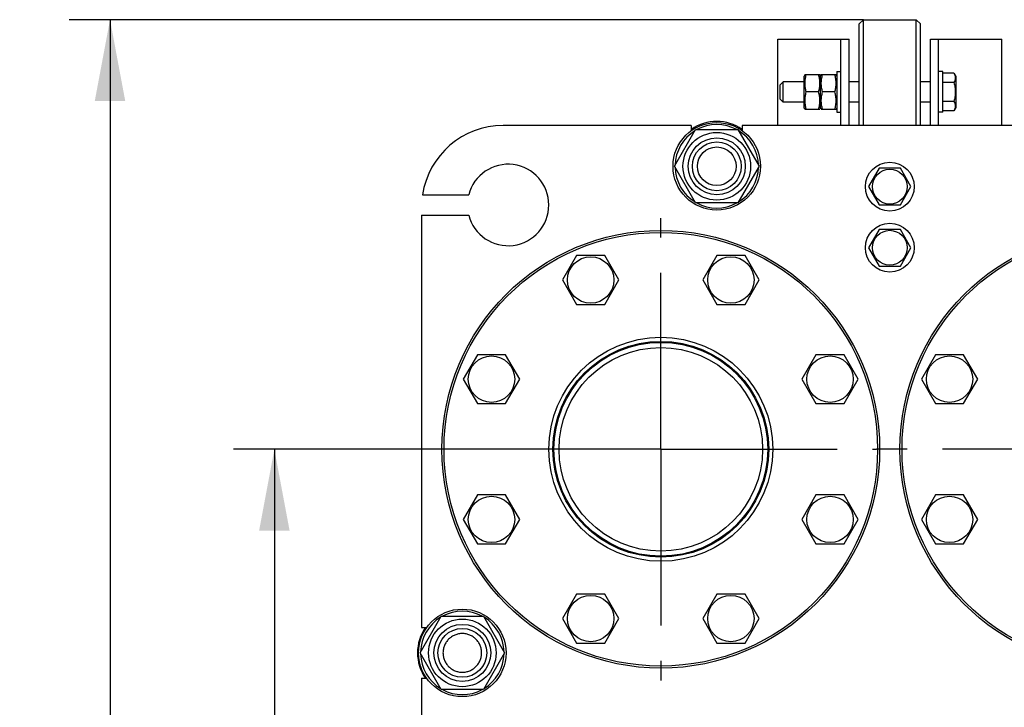
# Model space of a CAD drawing. Units: millimetres. Extents: x 0 to 4200, y -3 to 2970.
# Drawn here: x 1945 to 2428, y 2335 to 2673 of the extents above; entities that cross this region are included whole.
import ezdxf
from ezdxf.enums import TextEntityAlignment as Align

# ---------------------------------------------------------------- set-up
doc = ezdxf.new("R2010")
doc.units = ezdxf.units.MM
doc.header["$LTSCALE"] = 231
doc.linetypes.add('CENTER', pattern=[0.6, 0.375, -0.075, 0.075, -0.075])
doc.layers.get('0').update_dxf_attribs({"linetype": 'CONTINUOUS'})
doc.layers.add('AXIS', color=7, linetype='CONTINUOUS')
doc.layers.add('DIMS', color=7, linetype='CONTINUOUS')
doc.dimstyles.new('DIMSTYLE_1', dxfattribs={"dimtxt": 35, "dimasz": 40, "dimexe": 2, "dimexo": 0, "dimgap": 0.875, "dimtad": 1, "dimdsep": 46, "dimtxsty": 'Standard', "dimblk": '_FILLED', "dimblk1": '_FILLED', "dimblk2": '_FILLED', "dimcen": 0.09, "dimclrt": 5, "dimadec": 0, "dimazin": 0, "dimtp": 1.2, "dimtm": 1.2, "dimtfac": 1, "dimtofl": 0, "dimtmove": 0, "dimatfit": 3, "dimldrblk": '_FILLED', "dimfxl": 1, "dimtolj": 1, "dimarcsym": 0})
doc.dimstyles.new('DIMSTYLE_2', dxfattribs={"dimtxt": 35, "dimasz": 40, "dimexe": 2, "dimexo": 0, "dimgap": 0.875, "dimtad": 1, "dimdsep": 46, "dimtxsty": 'Standard', "dimblk": '_FILLED', "dimblk1": '_FILLED', "dimblk2": '_FILLED', "dimcen": 0.09, "dimclrt": 5, "dimadec": 0, "dimazin": 0, "dimtp": 0.8, "dimtm": 0.8, "dimtfac": 1, "dimtofl": 0, "dimtmove": 0, "dimatfit": 3, "dimldrblk": '_FILLED', "dimfxl": 1, "dimtolj": 1, "dimarcsym": 0})

# ---------------------------------------------------------------- blocks, each defined once
blk = doc.blocks.new('_FILLED')
at = {"color": 0, "linetype": 'ByBlock'}
blk.add_solid([(0, 0), (-1, 0.1875), (-1, -0.1875)], dxfattribs=at)
blk = doc.blocks.new('*D5')
at = {"layer": 'DIMS', "color": 2, "linetype": 'Continuous'}
for p, q in [((2259.49, 2461.8), (2049.65, 2461.8)), ((2069.65, 2461.8), (2069.65, 2102.3)), ((2069.65, 1742.8), (2069.65, 2102.3)), ((2259.49, 1742.8), (2049.65, 1742.8))]:
    blk.add_line(p, q, dxfattribs=at)
at = {"layer": 'DIMS', "color": 2, "linetype": 'Continuous', "xscale": 40, "yscale": 40, "zscale": 40}
for p, rotation in [((2069.65, 2461.8), 90), ((2069.65, 1742.8), 270)]:
    blk.add_blockref('_FILLED', p, dxfattribs=dict(at, rotation=rotation))
at = {"layer": 'DIMS', "color": 5, "linetype": 'Continuous', "width": 0.572917}
blk.add_text('719', height=35, rotation=90, dxfattribs=at).set_placement((2060.9, 2102.3), align=Align.CENTER)
blk = doc.blocks.new('*D6')
at = {"layer": 'DIMS', "color": 2, "linetype": 'Continuous'}
for p, q in [((2358.99, 2672.8), (1968.92, 2672.8)), ((1988.92, 2672.8), (1988.92, 2109.8)), ((1988.92, 1546.8), (1988.92, 2109.8)), ((2151.99, 1546.8), (1968.92, 1546.8))]:
    blk.add_line(p, q, dxfattribs=at)
at = {"layer": 'DIMS', "color": 2, "linetype": 'Continuous', "xscale": 40, "yscale": 40, "zscale": 40}
for p, rotation in [((1988.92, 2672.8), 90), ((1988.92, 1546.8), 270)]:
    blk.add_blockref('_FILLED', p, dxfattribs=dict(at, rotation=rotation))
at = {"layer": 'DIMS', "color": 5, "linetype": 'Continuous', "width": 0.537109}
blk.add_text('1126', height=35, rotation=90, dxfattribs=at).set_placement((1980.17, 2109.8), align=Align.CENTER)

msp = doc.modelspace()

# ---------------------------------------------------------------- linework, layer by layer
at = {"color": 7, "linetype": 'Continuous'}
for p, q in [((2356.99, 2670.803), (2358.99, 2672.803)), ((2356.99, 2620.803), (2356.99, 2670.803)), ((2358.99, 2620.803), (2358.99, 2672.803)), ((2358.99, 2672.803), (2384.99, 2672.803)), ((2384.99, 2620.803), (2384.99, 2672.803)), ((2386.99, 2670.803), (2384.99, 2672.803)), ((2386.99, 2620.803), (2386.99, 2670.803)), ((2316.99, 2620.803), (2316.99, 2663.303)), ((2316.99, 2663.303), (2351.99, 2663.303)), ((2347.99, 2620.803), (2347.99, 2663.303)), ((2351.99, 2620.803), (2351.99, 2663.303)), ((2391.99, 2620.803), (2391.99, 2663.303)), ((2391.99, 2663.303), (2426.99, 2663.303)), ((2395.99, 2620.803), (2395.99, 2663.303)), ((2426.99, 2620.803), (2426.99, 2663.303)), ((2330.339, 2645.803), (2329.99, 2645.053)), ((2330.339, 2645.803), (2337.64, 2645.803)), ((2337.99, 2645.053), (2337.64, 2645.803)), ((2338.339, 2645.803), (2337.99, 2645.053)), ((2338.339, 2645.803), (2345.64, 2645.803)), ((2345.99, 2645.053), (2345.64, 2645.803)), ((2345.99, 2647.303), (2345.99, 2627.303)), ((2345.99, 2647.303), (2347.99, 2647.303)), ((2397.99, 2647.303), (2395.99, 2647.303)), ((2397.99, 2627.303), (2397.99, 2647.303)), ((2403.444, 2646.541), (2397.99, 2646.541)), ((2403.444, 2646.541), (2404.39, 2644.903)), ((2319.59, 2642.303), (2317.99, 2640.703)), ((2319.59, 2632.303), (2319.59, 2642.303)), ((2329.99, 2642.303), (2319.59, 2642.303)), ((2329.99, 2629.553), (2329.99, 2645.053)), ((2337.99, 2629.553), (2337.99, 2645.053)), ((2356.99, 2642.303), (2351.99, 2642.303)), ((2391.99, 2642.303), (2386.99, 2642.303)), ((2403.444, 2641.922), (2397.99, 2641.922)), ((2404.39, 2644.903), (2404.39, 2629.703)), ((2317.99, 2640.703), (2317.99, 2633.903)), ((2337.027, 2637.303), (2330.953, 2637.303)), ((2345.027, 2637.303), (2338.953, 2637.303)), ((2317.99, 2633.903), (2319.59, 2632.303)), ((2329.99, 2632.303), (2319.59, 2632.303)), ((2356.99, 2632.303), (2351.99, 2632.303)), ((2391.99, 2632.303), (2386.99, 2632.303)), ((2403.444, 2632.684), (2397.99, 2632.684)), ((2330.339, 2628.803), (2329.99, 2629.553)), ((2330.339, 2628.803), (2337.64, 2628.803)), ((2337.99, 2629.553), (2337.64, 2628.803)), ((2338.339, 2628.803), (2337.99, 2629.553)), ((2338.339, 2628.803), (2345.64, 2628.803)), ((2345.99, 2629.553), (2345.64, 2628.803)), ((2345.99, 2627.303), (2347.99, 2627.303)), ((2397.99, 2627.303), (2395.99, 2627.303)), ((2403.444, 2628.065), (2397.99, 2628.065)), ((2404.39, 2629.703), (2403.444, 2628.065)), ((2274.49, 2620.803), (2181.99, 2620.803)), ((2266.205, 2600.803), (2276.597, 2618.803)), ((2274.49, 2620.803), (2274.49, 2618.296)), ((2276.597, 2618.803), (2297.382, 2618.803)), ((2297.382, 2618.803), (2307.774, 2600.803)), ((2299.49, 2620.803), (2299.49, 2618.296)), ((2444.49, 2620.803), (2299.49, 2620.803)), ((2276.597, 2582.803), (2266.205, 2600.803)), ((2307.774, 2600.803), (2297.382, 2582.803)), ((2366.794, 2599.803), (2361.597, 2590.803)), ((2377.186, 2599.803), (2366.794, 2599.803)), ((2382.382, 2590.803), (2377.186, 2599.803)), ((2361.597, 2590.803), (2366.794, 2581.803)), ((2377.186, 2581.803), (2382.382, 2590.803)), ((2142.442, 2586.803), (2165.125, 2586.803)), ((2297.382, 2582.803), (2276.597, 2582.803)), ((2366.794, 2581.803), (2377.186, 2581.803)), ((2141.99, 2576.803), (2141.99, 2374.303)), ((2141.99, 2576.803), (2165.125, 2576.803)), ((2366.794, 2569.803), (2361.597, 2560.803)), ((2377.186, 2569.803), (2366.794, 2569.803)), ((2382.382, 2560.803), (2377.186, 2569.803)), ((2361.597, 2560.803), (2366.794, 2551.803)), ((2377.186, 2551.803), (2382.382, 2560.803)), ((2218.12, 2556.952), (2211.192, 2544.952)), ((2231.976, 2556.952), (2218.12, 2556.952)), ((2238.905, 2544.952), (2231.976, 2556.952)), ((2287.003, 2556.952), (2280.075, 2544.952)), ((2300.859, 2556.952), (2287.003, 2556.952)), ((2307.788, 2544.952), (2300.859, 2556.952)), ((2366.794, 2551.803), (2377.186, 2551.803)), ((2211.192, 2544.952), (2218.12, 2532.952)), ((2231.976, 2532.952), (2238.905, 2544.952)), ((2280.075, 2544.952), (2287.003, 2532.952)), ((2300.859, 2532.952), (2307.788, 2544.952)), ((2218.12, 2532.952), (2231.976, 2532.952)), ((2287.003, 2532.952), (2300.859, 2532.952)), ((2169.412, 2508.244), (2162.484, 2496.244)), ((2183.269, 2508.244), (2169.412, 2508.244)), ((2190.197, 2496.244), (2183.269, 2508.244)), ((2335.711, 2508.244), (2328.782, 2496.244)), ((2349.567, 2508.244), (2335.711, 2508.244)), ((2356.495, 2496.244), (2349.567, 2508.244)), ((2394.412, 2508.244), (2387.484, 2496.244)), ((2408.269, 2508.244), (2394.412, 2508.244)), ((2415.197, 2496.244), (2408.269, 2508.244)), ((2162.484, 2496.244), (2169.412, 2484.244)), ((2183.269, 2484.244), (2190.197, 2496.244)), ((2328.782, 2496.244), (2335.711, 2484.244)), ((2349.567, 2484.244), (2356.495, 2496.244)), ((2387.484, 2496.244), (2394.412, 2484.244)), ((2408.269, 2484.244), (2415.197, 2496.244)), ((2169.412, 2484.244), (2183.269, 2484.244)), ((2335.711, 2484.244), (2349.567, 2484.244)), ((2394.412, 2484.244), (2408.269, 2484.244)), ((2169.412, 2439.361), (2162.484, 2427.361)), ((2183.269, 2439.361), (2169.412, 2439.361)), ((2190.197, 2427.361), (2183.269, 2439.361)), ((2335.711, 2439.361), (2328.782, 2427.361)), ((2349.567, 2439.361), (2335.711, 2439.361)), ((2356.495, 2427.361), (2349.567, 2439.361)), ((2394.412, 2439.361), (2387.484, 2427.361)), ((2408.269, 2439.361), (2394.412, 2439.361)), ((2415.197, 2427.361), (2408.269, 2439.361)), ((2162.484, 2427.361), (2169.412, 2415.361)), ((2183.269, 2415.361), (2190.197, 2427.361)), ((2328.782, 2427.361), (2335.711, 2415.361)), ((2349.567, 2415.361), (2356.495, 2427.361)), ((2387.484, 2427.361), (2394.412, 2415.361)), ((2408.269, 2415.361), (2415.197, 2427.361)), ((2169.412, 2415.361), (2183.269, 2415.361)), ((2335.711, 2415.361), (2349.567, 2415.361)), ((2394.412, 2415.361), (2408.269, 2415.361)), ((2218.12, 2390.654), (2211.192, 2378.654)), ((2231.976, 2390.654), (2218.12, 2390.654)), ((2238.905, 2378.654), (2231.976, 2390.654)), ((2287.003, 2390.654), (2280.075, 2378.654)), ((2300.859, 2390.654), (2287.003, 2390.654)), ((2307.788, 2378.654), (2300.859, 2390.654)), ((2141.205, 2361.803), (2151.597, 2379.803)), ((2151.597, 2379.803), (2172.382, 2379.803)), ((2172.382, 2379.803), (2182.774, 2361.803)), ((2211.192, 2378.654), (2218.12, 2366.654)), ((2231.976, 2366.654), (2238.905, 2378.654)), ((2280.075, 2378.654), (2287.003, 2366.654)), ((2300.859, 2366.654), (2307.788, 2378.654)), ((2141.99, 2374.303), (2144.497, 2374.303)), ((2218.12, 2366.654), (2231.976, 2366.654)), ((2287.003, 2366.654), (2300.859, 2366.654)), ((2151.597, 2343.803), (2141.205, 2361.803)), ((2182.774, 2361.803), (2172.382, 2343.803)), ((2141.99, 2349.303), (2141.99, 2114.303)), ((2141.99, 2349.303), (2144.497, 2349.303)), ((2172.382, 2343.803), (2151.597, 2343.803))]:
    msp.add_line(p, q, dxfattribs=at)
for centre, radius in [((2286.99, 2600.803), 21.5), ((2286.99, 2600.803), 16.6), ((2286.99, 2600.803), 14), ((2286.99, 2600.803), 12), ((2286.99, 2600.803), 9.5), ((2371.99, 2590.803), 12), ((2371.99, 2590.803), 8.55), ((2259.49, 2461.803), 107.5), ((2371.99, 2560.803), 12), ((2371.99, 2560.803), 8.55), ((2484.49, 2461.803), 107.5), ((2259.49, 2461.803), 106.5), ((2484.49, 2461.803), 106.5), ((2225.048, 2544.952), 11.4), ((2293.931, 2544.952), 11.4), ((2259.49, 2461.803), 55), ((2259.49, 2461.803), 53), ((2259.49, 2461.803), 52.5), ((2259.49, 2461.803), 50), ((2176.341, 2496.244), 11.4), ((2342.639, 2496.244), 11.4), ((2401.341, 2496.244), 11.4), ((2176.341, 2427.361), 11.4), ((2342.639, 2427.361), 11.4), ((2401.341, 2427.361), 11.4), ((2225.048, 2378.654), 11.4), ((2293.931, 2378.654), 11.4), ((2161.99, 2361.803), 21.5), ((2161.99, 2361.803), 16.6), ((2161.99, 2361.803), 14), ((2161.99, 2361.803), 12)]:
    msp.add_circle(centre, radius, dxfattribs=at)
for centre, radius, start, end in [((2286.99, 2600.803), 22, 55.3743, 124.6257), ((2181.99, 2580.803), 40, 90, 171.37307), ((2286.99, 2600.803), 20.5, 121.41361, 178.58638), ((2286.99, 2600.803), 20.5, 61.41364, 118.58636), ((2286.99, 2600.803), 20.5, 1.41362, 58.58639), ((2184.49, 2581.803), 20, 194.47751, 165.52249), ((2286.99, 2600.803), 20.5, 181.41362, 238.58639), ((2286.99, 2600.803), 20.5, 301.41361, 358.58638), ((2286.99, 2600.803), 20.5, 241.41364, 298.58636), ((2161.99, 2361.803), 20.5, 61.41364, 118.58636), ((2161.99, 2361.803), 20.5, 121.41361, 178.58638), ((2161.99, 2361.803), 20.5, 1.41362, 58.58639), ((2161.99, 2361.803), 22, 145.3743, 214.6257), ((2161.99, 2361.803), 20.5, 181.41362, 238.58639), ((2161.99, 2361.803), 20.5, 301.41361, 358.58638), ((2161.99, 2361.803), 20.5, 241.41364, 298.58636)]:
    msp.add_arc(centre, radius, start, end, dxfattribs=at)
for points, knots in [([(2330.953, 2637.303), (2330.766, 2637.997), (2330.456, 2639.401), (2330.282, 2641.553), (2330.456, 2643.704), (2330.766, 2645.109), (2330.953, 2645.803)], [0, 0, 0, 0, 0.2506253, 0.5, 0.7493747, 1, 1, 1, 1]), ([(2337.027, 2637.303), (2337.214, 2637.997), (2337.524, 2639.401), (2337.698, 2641.553), (2337.524, 2643.704), (2337.214, 2645.109), (2337.027, 2645.803)], [0, 0, 0, 0, 0.2506253, 0.5, 0.7493747, 1, 1, 1, 1]), ([(2338.953, 2637.303), (2338.766, 2637.997), (2338.456, 2639.401), (2338.282, 2641.553), (2338.456, 2643.704), (2338.766, 2645.109), (2338.953, 2645.803)], [0, 0, 0, 0, 0.2506253, 0.5, 0.7493747, 1, 1, 1, 1]), ([(2345.027, 2637.303), (2345.214, 2637.997), (2345.524, 2639.401), (2345.698, 2641.553), (2345.524, 2643.704), (2345.214, 2645.109), (2345.027, 2645.803)], [0, 0, 0, 0, 0.2506253, 0.5, 0.7493747, 1, 1, 1, 1]), ([(2403.444, 2646.541), (2403.654, 2646.178), (2403.925, 2645.615), (2404.125, 2644.823), (2404.176, 2644.231), (2404.125, 2643.639), (2403.925, 2642.847), (2403.654, 2642.284), (2403.444, 2641.922)], [0, 0, 0, 0, 0.2570827, 0.3797172, 0.5, 0.6202828, 0.7429173, 1, 1, 1, 1]), ([(2403.444, 2641.922), (2403.661, 2641.171), (2404.022, 2639.647), (2404.227, 2637.303), (2404.022, 2634.958), (2403.661, 2633.435), (2403.444, 2632.684)], [0, 0, 0, 0, 0.2500585, 0.5, 0.7499415, 1, 1, 1, 1]), ([(2330.953, 2628.803), (2330.766, 2629.497), (2330.456, 2630.901), (2330.282, 2633.053), (2330.456, 2635.204), (2330.766, 2636.609), (2330.953, 2637.303)], [0, 0, 0, 0, 0.2506253, 0.5, 0.7493747, 1, 1, 1, 1]), ([(2337.027, 2628.803), (2337.214, 2629.497), (2337.524, 2630.901), (2337.698, 2633.053), (2337.524, 2635.204), (2337.214, 2636.609), (2337.027, 2637.303)], [0, 0, 0, 0, 0.2506253, 0.5, 0.7493747, 1, 1, 1, 1]), ([(2338.953, 2628.803), (2338.766, 2629.497), (2338.456, 2630.901), (2338.282, 2633.053), (2338.456, 2635.204), (2338.766, 2636.609), (2338.953, 2637.303)], [0, 0, 0, 0, 0.2506253, 0.5, 0.7493747, 1, 1, 1, 1]), ([(2345.027, 2628.803), (2345.214, 2629.497), (2345.524, 2630.901), (2345.698, 2633.053), (2345.524, 2635.204), (2345.214, 2636.609), (2345.027, 2637.303)], [0, 0, 0, 0, 0.2506253, 0.5, 0.7493747, 1, 1, 1, 1]), ([(2403.444, 2632.684), (2403.654, 2632.322), (2403.925, 2631.759), (2404.125, 2630.967), (2404.176, 2630.375), (2404.125, 2629.783), (2403.925, 2628.991), (2403.654, 2628.428), (2403.444, 2628.065)], [0, 0, 0, 0, 0.2570827, 0.3797172, 0.5, 0.6202828, 0.7429173, 1, 1, 1, 1]), ([(2161.99, 2371.303), (2161.369, 2371.303), (2160.124, 2371.181), (2158.331, 2370.637), (2156.677, 2369.753), (2155.228, 2368.564), (2154.039, 2367.115), (2153.156, 2365.462), (2152.612, 2363.668), (2152.428, 2361.803), (2152.612, 2359.938), (2153.156, 2358.144), (2154.039, 2356.491), (2155.228, 2355.042), (2156.677, 2353.853), (2158.331, 2352.969), (2160.124, 2352.425), (2161.369, 2352.303), (2161.99, 2352.303)], [0, 0, 0, 0, 0.0624986, 0.1249988, 0.187499, 0.2499992, 0.3124994, 0.3749996, 0.4374998, 0.5, 0.5625002, 0.6250005, 0.6875006, 0.7500008, 0.8125011, 0.8750013, 0.9375015, 1, 1, 1, 1]), ([(2161.99, 2352.303), (2162.611, 2352.303), (2163.856, 2352.425), (2165.649, 2352.969), (2167.302, 2353.853), (2168.751, 2355.042), (2169.94, 2356.491), (2170.824, 2358.144), (2171.368, 2359.938), (2171.552, 2361.803), (2171.368, 2363.668), (2170.824, 2365.462), (2169.94, 2367.115), (2168.751, 2368.564), (2167.302, 2369.753), (2165.649, 2370.637), (2163.856, 2371.181), (2162.611, 2371.303), (2161.99, 2371.303)], [0, 0, 0, 0, 0.0624986, 0.1249988, 0.187499, 0.2499992, 0.3124994, 0.3749996, 0.4374998, 0.5, 0.5625002, 0.6250005, 0.6875006, 0.7500008, 0.8125011, 0.8750013, 0.9375015, 1, 1, 1, 1])]:
    msp.add_open_spline(points, degree=3, knots=knots, dxfattribs=at)
at = {"layer": 'AXIS', "color": 7, "linetype": 'CENTER'}
for p, q in [((2259.49, 2461.803), (2259.49, 2575.357)), ((2259.49, 2461.803), (2145.935, 2461.803)), ((2259.49, 2461.803), (2259.49, 2348.249)), ((2259.49, 2461.803), (2365.5, 2461.803)), ((2484.49, 2461.803), (2365.5, 2461.803))]:
    msp.add_line(p, q, dxfattribs=at)

# ---------------------------------------------------------------- dimensions: what is measured, and where the dimension line sits
at = {"layer": 'DIMS', "color": 2, "linetype": 'Continuous'}
for base, p1, p2, dimstyle, picture, middle in [((1988.918, 2672.803), (2151.99, 1546.803), (2358.99, 2672.803), 'DIMSTYLE_1', '*D6', (1988.918, 2109.803)), ((2069.648, 2461.803), (2259.49, 1742.803), (2259.49, 2461.803), 'DIMSTYLE_2', '*D5', (2069.648, 2102.303))]:
    dim = msp.add_linear_dim(base=base, p1=p1, p2=p2, angle=90, dimstyle=dimstyle, dxfattribs=at)
    dim.commit()
    dim.dimension.update_dxf_attribs({"geometry": picture, "text_midpoint": middle, "dimtype": 160})

doc.saveas('drawing.dxf')
